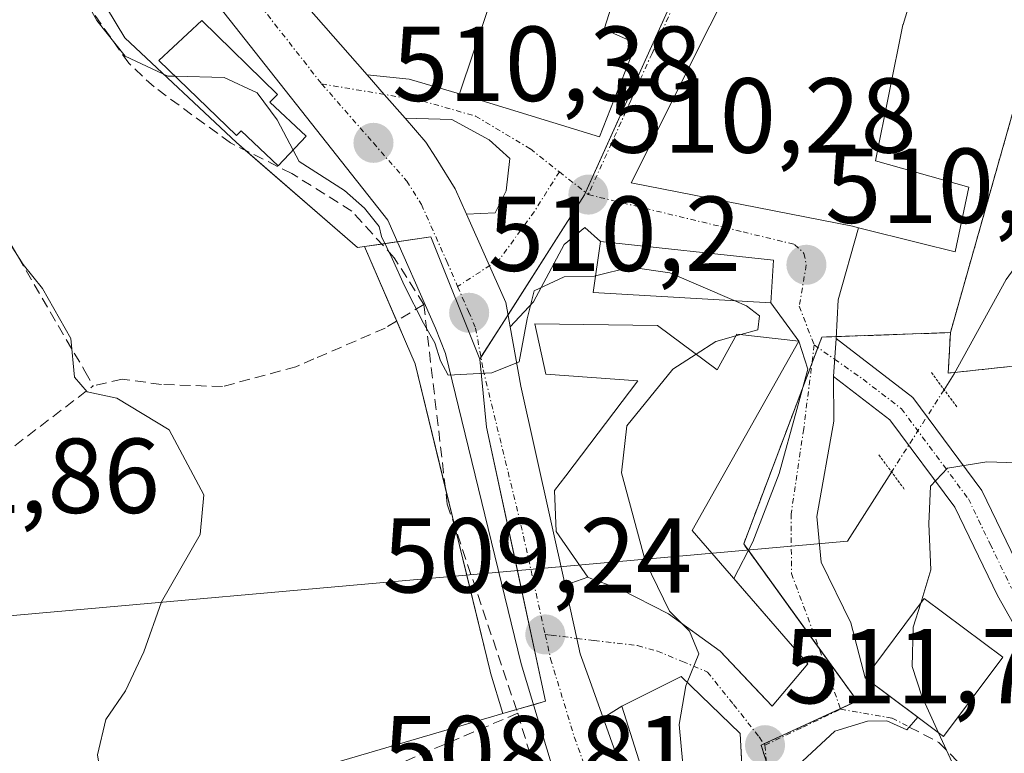
# Model space of a CAD drawing. Units: metres. Extents: x 563209 to 566649, y 4717153 to 4719499.
# Drawn here: x 563482 to 563574, y 4717219 to 4717288 of the extents above; entities that cross this region are included whole.
import ezdxf
from ezdxf.enums import TextEntityAlignment as Align

# ---------------------------------------------------------------- set-up
doc = ezdxf.new("R2010")
doc.units = ezdxf.units.M
doc.header["$MEASUREMENT"] = 0
for name, pattern in [('TRAZO_Y_PUNTO', [1, 0.5, -0.25, 0, -0.25]), ('TRAZOS', [0.75, 0.5, -0.25]), ('TRAZOS2', [0.375, 0.25, -0.125]), ('TRAZOSX2', [1.5, 1, -0.5])]:
    doc.linetypes.add(name, pattern=pattern)
for name, color, linetype, lineweight in [('Arbolado forestal', 92, 'TRAZOS', 0), ('Arbolado forestal CxS', 92, 'Continuous', 0), ('Carretera de calzada única', 19, 'Continuous', 13), ('Carretera de calzada única Cxs', 19, 'Continuous', 13), ('Carretera de calzada única eje', 19, 'TRAZO_Y_PUNTO', 0), ('Carátula', 7, 'Continuous', 5), ('Corriente artificial lineal oculto', 135, 'TRAZO_Y_PUNTO', 13), ('Corriente natural lineal', 142, 'Continuous', 13), ('Curva de nivel normal', 36, 'Continuous', 0), ('Edificación', 1, 'Continuous', 13), ('Edificación Cxs', 1, 'Continuous', 13), ('Huerta', 92, 'Continuous', 0), ('Huerta CxS', 92, 'Continuous', 0), ('Muro lineal', 1, 'TRAZOSX2', 13), ('Núcleo urbano', 19, 'Continuous', 0), ('Núcleo urbano CxS', 19, 'Continuous', 0), ('Pista pavimentada', 135, 'Continuous', 13), ('Pista pavimentada Cxs', 135, 'Continuous', 0), ('Pista pavimentada eje', 135, 'TRAZO_Y_PUNTO', 0), ('Puente esquema', 1, 'TRAZOS2', 0), ('Punto de cota en terreno', 7, 'Continuous', 0), ('Rótulo de punto de cota en terreno', 19, 'Continuous', 0), ('Senda', 19, 'TRAZOSX2', 0), ('Vía urbana Cxs', 5, 'Continuous', 0), ('Vía urbana eje', 5, 'TRAZO_Y_PUNTO', 0)]:
    doc.layers.add(name, color=color, linetype=linetype, lineweight=lineweight)
doc.styles.add('Arial', font='txt', dxfattribs={"height": 0.2})

# ---------------------------------------------------------------- blocks, each defined once
blk = doc.blocks.new('*U153')
at = {"layer": 'Huerta CxS', "color": 92, "linetype": 'Continuous', "lineweight": 0}
blk.add_polyline3d([(563477.848, 4717295.02, 507.184), (563486.323, 4717294.91, 510.614), (563491.484, 4717286.3, 510.286), (563501.99, 4717276.453, 507.687), (563513.41, 4717266.57, 507.856), (563514.045, 4717266.661, 508.177), (563517.917, 4717257.739, 508.029), (563518.825, 4717255.634, 508.575), (563525.885, 4717226.68, 509.159), (563525.929, 4717226.519, 509.138), (563527.091, 4717222.689, 508.577), (563494.785, 4717213.215, 505.573), (563493.561, 4717194.267, 504.039), (563515.261, 4717199.768, 505.869), (563513.733, 4717182.655, 504.625), (563506.57, 4717178.26, 503.728), (563506.094, 4717174.708, 503.595), (563512.829, 4717171.686, 503.937), (563509.217, 4717156.044, 503.134), (563430.594, 4717155.312, 500.922)], dxfattribs=at)
blk = doc.blocks.new('5PATER')
at = {"layer": 'Carátula', "linetype": 'Continuous', "lineweight": 5}
h = blk.add_hatch(color=250, dxfattribs=at)
edge = h.paths.add_edge_path()
edge.add_ellipse((0.002, 0.008), major_axis=(-1.326, -1.344), ratio=0.999422, start_angle=0, end_angle=360)
blk = doc.blocks.new('*U205')
at = {"layer": 'Vía urbana Cxs', "color": 5, "linetype": 'Continuous', "lineweight": 0}
for points in [[(563549.415, 4717293.104, 512.18), (563546.586, 4717287.459, 511.338), (563541.679, 4717277.667, 510.664), (563539.17, 4717272.66, 510.382), (563560.01, 4717268.57, 511.028), (563560.576, 4717268.429, 511.053), (563558.649, 4717261.641, 511.082), (563558.46, 4717258, 511.371), (563558.21, 4717254.44, 511.899), (563558.252, 4717250.211, 512.591), (563556.664, 4717241.242, 512.805), (563557.061, 4717236.955, 512.826), (563559.839, 4717231.24, 513.021), (563561.19, 4717226.06, 513.295), (563566.162, 4717222.347, 514.362), (563565.118, 4717221.153, 513.93), (563563.233, 4717222.013, 513.689), (563561.427, 4717221.987, 513.315), (563558.358, 4717221.034, 512.779), (563554.442, 4717217.436, 512.095)], [(563549.649, 4717216.699, 511.443), (563549.44, 4717220.81, 511.131), (563543.89, 4717226.18, 509.786), (563538.74, 4717223.6, 509.179), (563538.28, 4717223.38, 509.129), (563536.523, 4717222.292, 508.933), (563535.146, 4717226.141, 509.049), (563534.37, 4717228.31, 509.115), (563534.05, 4717229.77, 509.165), (563533.418, 4717232.619, 509.254), (563532.939, 4717234.779, 509.307), (563535.09, 4717235.54, 509.353), (563535.38, 4717235.42, 509.352), (563538.13, 4717234.41, 509.536), (563542.69, 4717232.09, 509.961), (563547.56, 4717228.58, 510.286), (563551.249, 4717224.65, 511.186), (563552.44, 4717223.38, 511.427), (563555.8, 4717227.38, 512.682), (563548.83, 4717235.42, 512.323), (563550.632, 4717238.86, 512.843), (563553.093, 4717245.29, 512.777), (563554.759, 4717251.322, 512.124), (563555.791, 4717255.132, 511.613), (563554.96, 4717257.77, 511.085), (563552.32, 4717261.38, 510.33), (563552.56, 4717265.38, 510.548), (563536.28, 4717267.13, 510.213), (563534.817, 4717268.468, 510.265), (563532.866, 4717266.872, 510.152), (563529.982, 4717261.463, 509.893), (563527.774, 4717259.114, 510.004), (563527.49, 4717260.69, 510.112), (563527.36, 4717261.4, 510.156), (563523.665, 4717269.705, 510.338), (563526.376, 4717269.828, 510.305), (563527.386, 4717271.92, 510.303), (563527.738, 4717274.94, 510.304), (563525.788, 4717276.722, 510.272), (563522.295, 4717278.627, 510.167), (563517.883, 4717278.736, 510.33), (563515.915, 4717280.983, 510.28), (563514.307, 4717282.82, 510.28), (563518.247, 4717282.437, 510.176), (563523.01, 4717281.05, 510.2), (563536.17, 4717276.98, 510.466), (563539.64, 4717285.77, 511.004), (563536.64, 4717287.13, 511.22), (563539.44, 4717296.02, 511.693)]]:
    blk.add_polyline3d(points, dxfattribs=at)

msp = doc.modelspace()

# ---------------------------------------------------------------- linework, layer by layer
at = {"layer": 'Arbolado forestal', "color": 92, "linetype": 'TRAZOS', "lineweight": 0}
for points in [[(563761.69, 4717414.817, 525.682), (563726.185, 4717405.786, 524.308), (563722.92, 4717405.133, 524.24), (563705.86, 4717401.719, 522.768), (563691.263, 4717381.551, 520.504), (563678.963, 4717364.556, 519.464), (563643.68, 4717312.889, 518.688), (563631.607, 4717301.482, 517.727), (563617.373, 4717274.598, 516.494), (563599.187, 4717257.994, 514.285), (563569.663, 4717254.814, 513.026), (563569.025, 4717254.745, 512.96), (563569.234, 4717258.563, 512.22)], [(563761.69, 4717414.817, 525.682), (563726.185, 4717405.786, 524.308), (563722.92, 4717405.133, 524.24), (563705.86, 4717401.719, 522.768), (563691.263, 4717381.551, 520.504), (563678.963, 4717364.556, 519.464), (563643.68, 4717312.889, 518.688), (563631.607, 4717301.482, 517.727), (563617.373, 4717274.598, 516.494), (563599.187, 4717257.994, 514.285), (563569.663, 4717254.814, 513.026), (563569.025, 4717254.745, 512.96), (563569.234, 4717258.563, 512.22)], [(563569.234, 4717258.563, 512.22), (563576.587, 4717284.519, 513.663), (563572.261, 4717297.065, 514.503)], [(563583.509, 4717181.561, 514.734), (563573.06, 4717197.2, 514.1), (563572.482, 4717198.064, 513.963), (563566.838, 4717194.533, 512.643), (563557.532, 4717200.264, 512.573), (563552.232, 4717217.096, 511.875), (563551.901, 4717218.146, 511.767), (563551.408, 4717219.712, 511.538), (563551.675, 4717219.835, 511.57), (563558.871, 4717223.155, 513.042), (563560.444, 4717223.881, 513.306), (563556.873, 4717228.826, 512.941), (563550.208, 4717238.051, 512.8), (563550.179, 4717238.092, 512.802), (563549.766, 4717238.664, 512.824), (563555.292, 4717253.289, 511.771), (563556.189, 4717255.662, 511.639), (563556.753, 4717257.155, 511.577), (563557.122, 4717258.132, 511.461), (563557.575, 4717258.149, 511.422), (563558.469, 4717258.18, 511.343), (563569.234, 4717258.563, 512.22)]]:
    msp.add_polyline3d(points, dxfattribs=at)
at = {"layer": 'Arbolado forestal CxS', "color": 92, "linetype": 'Continuous', "lineweight": 0}
for points in [[(564163.984, 4717162.138, 558.775), (563600.685, 4717156.895, 513.588), (563597.353, 4717167.287, 516.43), (563583.509, 4717181.561, 514.734), (563573.06, 4717197.2, 514.1), (563572.482, 4717198.064, 513.963), (563566.838, 4717194.533, 512.643), (563557.532, 4717200.264, 512.573), (563551.408, 4717219.712, 511.538), (563560.444, 4717223.881, 513.306), (563549.766, 4717238.664, 512.824), (563557.122, 4717258.132, 511.461), (563557.575, 4717258.149, 511.422), (563569.234, 4717258.563, 512.22), (563569.025, 4717254.745, 512.96), (563599.187, 4717257.994, 514.285), (563617.373, 4717274.598, 516.494), (563631.607, 4717301.482, 517.727), (563643.68, 4717312.889, 518.688), (563678.963, 4717364.556, 519.464), (563705.859, 4717401.719, 522.768), (563726.185, 4717405.786, 524.308), (563761.69, 4717414.817, 525.682)], [(563599.187, 4717257.994, 514.285), (563569.025, 4717254.745, 512.96), (563569.234, 4717258.563, 512.22), (563576.587, 4717284.519, 513.663), (563572.261, 4717297.065, 514.503), (563575.763, 4717303.438, 515.372)]]:
    msp.add_polyline3d(points, dxfattribs=at)
at = {"layer": 'Carretera de calzada única', "color": 19, "linetype": 'Continuous', "lineweight": 13}
for points in [[(563535.705, 4717205.811, 508.578), (563533.25, 4717212.72, 508.53), (563528.8, 4717227.39, 509.261), (563521.68, 4717256.59, 509.883), (563520.743, 4717258.967, 509.66), (563516.24, 4717269.14, 510.077), (563498.447, 4717291.72, 510.699), (563497.04, 4717293.62, 510.701), (563479.92, 4717320.74, 511.176), (563479.673, 4717321.039, 511.177)], [(563490.404, 4717316.701, 511.122), (563497.36, 4717304.1, 510.76), (563503.8, 4717294.82, 510.462), (563514.307, 4717282.82, 510.28)], [(563514.307, 4717282.82, 510.28), (563515.915, 4717280.983, 510.28), (563517.883, 4717278.736, 510.33)], [(563517.883, 4717278.736, 510.33), (563519.84, 4717276.5, 510.304), (563520.79, 4717275, 510.352), (563522.6, 4717272.1, 510.387), (563523.665, 4717269.705, 510.338)], [(563523.665, 4717269.705, 510.338), (563527.36, 4717261.4, 510.156), (563527.49, 4717260.69, 510.112), (563527.774, 4717259.114, 510.004)], [(563527.774, 4717259.114, 510.004), (563528.78, 4717253.53, 509.747), (563532.939, 4717234.779, 509.307)], [(563532.939, 4717234.779, 509.307), (563533.418, 4717232.619, 509.254), (563534.05, 4717229.77, 509.165), (563534.37, 4717228.31, 509.115), (563535.146, 4717226.141, 509.049), (563536.523, 4717222.292, 508.933)], [(563536.523, 4717222.292, 508.933), (563540.81, 4717210.31, 508.777), (563548.3, 4717191.51, 508.698), (563558.38, 4717172.04, 508.407), (563560.979, 4717168.256, 508.317)]]:
    msp.add_polyline3d(points, dxfattribs=at)
at = {"layer": 'Carretera de calzada única Cxs', "color": 19, "linetype": 'Continuous', "lineweight": 13}
for points in [[(563533.25, 4717212.72, 508.53), (563528.8, 4717227.39, 509.261), (563521.68, 4717256.59, 509.883), (563520.743, 4717258.967, 509.66), (563516.24, 4717269.14, 510.077), (563498.447, 4717291.72, 510.699), (563497.04, 4717293.62, 510.701), (563479.92, 4717320.74, 511.176)], [(563503.8, 4717294.82, 510.462), (563514.307, 4717282.82, 510.28), (563515.915, 4717280.983, 510.28), (563517.883, 4717278.736, 510.33), (563519.84, 4717276.5, 510.304), (563520.79, 4717275, 510.352), (563522.6, 4717272.1, 510.387), (563523.665, 4717269.705, 510.338), (563527.36, 4717261.4, 510.156), (563527.49, 4717260.69, 510.112), (563527.774, 4717259.114, 510.004), (563528.78, 4717253.53, 509.747), (563532.939, 4717234.779, 509.307), (563533.418, 4717232.619, 509.254), (563534.05, 4717229.77, 509.165), (563534.37, 4717228.31, 509.115), (563535.146, 4717226.141, 509.049), (563536.523, 4717222.292, 508.933), (563540.81, 4717210.31, 508.777)]]:
    msp.add_polyline3d(points, dxfattribs=at)
at = {"layer": 'Carretera de calzada única eje', "color": 19, "linetype": 'TRAZO_Y_PUNTO', "lineweight": 0}
for points in [[(563485.36, 4717318.36, 511.266), (563488.64, 4717312.42, 511.077), (563497.2, 4717298.86, 510.756), (563500.42, 4717294.22, 510.643), (563500.84, 4717293.69, 510.634), (563510.02, 4717281.98, 510.403)], [(563510.02, 4717281.98, 510.403), (563514.89, 4717276.42, 510.365), (563518.04, 4717272.82, 510.353), (563519.42, 4717270.62, 510.33), (563521.8, 4717265.27, 510.266), (563522.828, 4717262.902, 510.227)], [(563522.828, 4717262.902, 510.227), (563523.856, 4717260.534, 510.177), (563524.52, 4717258.99, 510.143), (563525.23, 4717255.06, 509.928), (563528.79, 4717240.46, 509.462), (563531.07, 4717230.14, 509.233)], [(563531.07, 4717230.14, 509.233), (563531.58, 4717227.85, 509.17), (563533.81, 4717220.51, 508.977), (563537.03, 4717211.51, 508.837), (563539.504, 4717204.546, 508.705)]]:
    msp.add_polyline3d(points, dxfattribs=at)
at = {"layer": 'Corriente artificial lineal oculto', "color": 135, "linetype": 'TRAZO_Y_PUNTO', "lineweight": 13}
msp.add_polyline3d([(563568.636, 4717253.186, 513.248), (563563.691, 4717245.437, 513.757)], dxfattribs=at)
at = {"layer": 'Corriente natural lineal', "color": 142, "linetype": 'Continuous', "lineweight": 13}
for points in [[(563766.21, 4717416.66, 525.924), (563746.14, 4717413.21, 525.549), (563736.37, 4717410.88, 525.016), (563731.74, 4717409.13, 524.61), (563710.27, 4717399.4, 522.424), (563685.48, 4717376.12, 519.962), (563638.836, 4717332.359, 517.307), (563594.447, 4717291.078, 514.122), (563574.472, 4717263.556, 513.104), (563569.589, 4717254.679, 513.043), (563568.636, 4717253.186, 513.248)], [(563563.691, 4717245.437, 513.757), (563559.535, 4717238.925, 512.929)], [(563559.535, 4717238.925, 512.929), (563442.51, 4717228.51, 501.514)]]:
    msp.add_polyline3d(points, dxfattribs=at)
at = {"layer": 'Curva de nivel normal', "color": 36, "linetype": 'Continuous', "lineweight": 0}
for points in [[(563474.829, 4717318.697, 510), (563475.09, 4717318.62, 510), (563476.46, 4717316.32, 510), (563481.34, 4717313.09, 510), (563483.92, 4717309.46, 510), (563484.72, 4717305.27, 510), (563485.3, 4717297.17, 510), (563486.72, 4717291.81, 510), (563488.84, 4717287.93, 510), (563491.51, 4717284.6, 510), (563495.54, 4717282.71, 510), (563496.234, 4717282.693, 510)], [(563496.234, 4717282.693, 510), (563500.84, 4717282.58, 510), (563503.96, 4717281.13, 510), (563505.84, 4717278.59, 510), (563507.327, 4717275.753, 510)], [(563507.327, 4717275.753, 510), (563507.9, 4717274.66, 510), (563512.18, 4717271.95, 510), (563514.07, 4717270.28, 510), (563515.44, 4717268.54, 510), (563515.67, 4717267.6, 510), (563516.65, 4717265.54, 510), (563517.81, 4717262.95, 510), (563519.6, 4717259.46, 510), (563520.67, 4717257.59, 510), (563521.2, 4717255.89, 510), (563521.92, 4717254.55, 510), (563526.05, 4717254.78, 510), (563528.61, 4717255.8, 510), (563529.36, 4717259.85, 510), (563530.04, 4717262.48, 510), (563532.86, 4717263.81, 510), (563535.72, 4717263.89, 510), (563535.824, 4717263.916, 510)], [(563496.361, 4717198.621, 505), (563495.98, 4717203.77, 505), (563496.39, 4717206.55, 505), (563496.11, 4717208.7, 505), (563494.1, 4717211.37, 505), (563491.15, 4717213.91, 505), (563489.31, 4717216.2, 505), (563488.9, 4717218.8, 505), (563489.69, 4717222.13, 505), (563491.56, 4717224.85, 505), (563493.27, 4717228.52, 505), (563494.94, 4717233.2, 505), (563498.57, 4717239.56, 505), (563498.94, 4717243.28, 505), (563495.66, 4717249.42, 505), (563490.72, 4717252.39, 505), (563487.93, 4717253, 505), (563486.76, 4717254.38, 505), (563486.39, 4717258, 505), (563483.72, 4717262.72, 505), (563481.91, 4717264.98, 505), (563479.87, 4717268.2, 505)], [(563535.824, 4717263.916, 510), (563539.11, 4717264.72, 510), (563542.81, 4717264.19, 510), (563548.874, 4717261.578, 510)], [(563548.874, 4717261.578, 510), (563550.03, 4717261.08, 510), (563551.26, 4717260.13, 510), (563551.09, 4717258.82, 510), (563549.504, 4717258.377, 510)], [(563549.023, 4717258.243, 510), (563547.15, 4717257.72, 510), (563545.284, 4717256.533, 510)], [(563549.504, 4717258.377, 510), (563549.023, 4717258.243, 510)], [(563545.284, 4717256.533, 510), (563543.08, 4717255.13, 510), (563538.77, 4717249.78, 510), (563538.26, 4717245.36, 510), (563540.53, 4717236.97, 510), (563542.78, 4717232.34, 510), (563543.866, 4717231.243, 510)], [(563581.11, 4717246.11, 515), (563572.66, 4717246.41, 515), (563568.95, 4717245.81, 515), (563567.37, 4717244.11, 515), (563567.21, 4717240.55, 515), (563567.4, 4717236.22, 515), (563566.434, 4717233.102, 515)], [(563566.434, 4717233.102, 515), (563565.73, 4717230.83, 515), (563565.62, 4717227.12, 515), (563566.53, 4717224.33, 515), (563568.115, 4717220.888, 515)], [(563543.866, 4717231.243, 510), (563544.65, 4717230.45, 510), (563545.54, 4717228.32, 510), (563544.456, 4717225.633, 510)], [(563544.456, 4717225.633, 510), (563544.33, 4717225.32, 510), (563543.69, 4717221.66, 510), (563544.34, 4717214.55, 510), (563546.78, 4717205.9, 510), (563551.98, 4717194.63, 510), (563558.95, 4717183.44, 510), (563564.72, 4717176.18, 510), (563568.041, 4717172.916, 510)], [(563603.2, 4717156.919, 515), (563602.64, 4717157.64, 515), (563598.29, 4717162.03, 515), (563590.4, 4717171.86, 515), (563582.4, 4717183.64, 515), (563577.22, 4717190.62, 515), (563575.06, 4717196.88, 515), (563574.31, 4717204.2, 515), (563572.16, 4717212.1, 515), (563568.115, 4717220.888, 515)]]:
    msp.add_polyline3d(points, dxfattribs=at)
at = {"layer": 'Edificación', "color": 1, "linetype": 'Continuous', "lineweight": 13}
for points in [[(563532.511, 4717320.597, 521.578), (563532.64, 4717320.5, 521.33), (563546.96, 4717310.18, 517.732), (563539.44, 4717296.02, 519.563), (563536.64, 4717287.13, 516.333), (563539.64, 4717285.77, 512.078), (563536.17, 4717276.98, 513.129), (563523.01, 4717281.05, 515.901), (563529.56, 4717300.58, 519.053), (563525.25, 4717301.46, 518.019), (563522.12, 4717289.93, 516.903), (563514.64, 4717292.41, 517.383), (563505.57, 4717297.94, 517.756), (563500.48, 4717301.38, 517.415), (563497.12, 4717308.74, 517.612), (563493.12, 4717319.14, 515.86), (563497.4, 4717322.25, 516.682), (563499.28, 4717319.3, 518.417), (563502.6, 4717321.61, 517.67), (563510.76, 4717313.61, 519.127), (563516.69, 4717321.06, 521.824), (563516.672, 4717321.078, 521.829)], [(563570.96, 4717272.26, 514.16), (563569.69, 4717266.17, 513.333), (563566.37, 4717266.99, 513.368), (563560.576, 4717268.429, 521.486), (563560.01, 4717268.57, 521.723), (563539.17, 4717272.66, 516.38), (563546.586, 4717287.459, 519.274), (563549.415, 4717293.104, 519.179), (563552.48, 4717299.22, 521.648), (563558.536, 4717296.501, 516.712), (563563.37, 4717294.33, 517.193)], [(563563.37, 4717294.33, 517.193), (563566.4, 4717292.98, 516.75), (563564.768, 4717287.567, 517.526), (563564.76, 4717287.54, 517.544), (563562.17, 4717274.73, 518.588), (563570.96, 4717272.26, 514.16)], [(563505.15, 4717280.27, 518.236), (563508.56, 4717277.06, 512.305), (563505.93, 4717274.27, 512.246), (563502.44, 4717277.56, 517.497), (563502.01, 4717277.13, 515.577), (563494.69, 4717284.18, 518.744), (563498.73, 4717287.93, 518.74), (563505.85, 4717280.97, 515.596), (563505.15, 4717280.27, 518.236)], [(563552.56, 4717265.38, 511.386), (563552.32, 4717261.38, 512.183), (563535.6, 4717262.34, 513.705), (563536.28, 4717267.13, 514.841), (563552.56, 4717265.38, 511.386)], [(563541.64, 4717259.22, 512.826), (563547.28, 4717255.06, 515.915), (563549.12, 4717258.42, 513.726), (563554.96, 4717257.77, 513.139), (563544.92, 4717239.93, 515.444), (563555.8, 4717227.38, 514.202), (563552.44, 4717223.38, 514.449), (563547.56, 4717228.58, 515.241), (563542.69, 4717232.09, 516.323), (563538.13, 4717234.41, 515.683), (563535.38, 4717235.42, 516.044), (563535.09, 4717235.54, 516.181), (563532.09, 4717239.85, 516.988), (563531.96, 4717243.69, 516.7), (563533.02, 4717245.08, 515.09), (563539.8, 4717254.01, 516.453), (563531.12, 4717254.66, 514.201), (563530.09, 4717259.38, 516.143), (563541.64, 4717259.22, 512.826)], [(563574.17, 4717228.01, 522.005), (563568.58, 4717220.54, 517.232), (563561.19, 4717226.06, 519.174), (563566.76, 4717233.54, 522.241), (563574.17, 4717228.01, 522.005)], [(563572.01, 4717175.46, 516.747), (563563.01, 4717169.69, 515.885), (563548.42, 4717195.85, 517.545), (563547.77, 4717197.05, 516.944), (563543.69, 4717206.34, 514.814), (563538.28, 4717223.38, 515.739), (563538.74, 4717223.6, 515.934), (563543.89, 4717226.18, 515.085), (563549.44, 4717220.81, 512.552), (563549.96, 4717210.58, 515.667), (563554.8, 4717200.98, 516.563), (563557.77, 4717195.22, 517.323), (563563.85, 4717190.33, 515.942), (563572.01, 4717175.46, 516.747)]]:
    msp.add_polyline3d(points, dxfattribs=at)
at = {"layer": 'Edificación Cxs', "color": 1, "linetype": 'Continuous', "lineweight": 13}
msp.add_polyline3d([(563539.44, 4717296.02, 519.563), (563536.64, 4717287.13, 516.333), (563539.64, 4717285.77, 512.078), (563536.17, 4717276.98, 513.129), (563523.01, 4717281.05, 515.901), (563529.56, 4717300.58, 519.053)], dxfattribs=at)
for points in [[(563570.96, 4717272.26, 514.16), (563569.69, 4717266.17, 513.333), (563566.37, 4717266.99, 513.368), (563560.576, 4717268.429, 521.486), (563560.01, 4717268.57, 521.723), (563539.17, 4717272.66, 516.38), (563546.586, 4717287.459, 519.274), (563549.415, 4717293.104, 519.179), (563552.48, 4717299.22, 521.648), (563558.536, 4717296.501, 516.712), (563563.37, 4717294.33, 517.193), (563566.4, 4717292.98, 516.75), (563564.768, 4717287.567, 517.526), (563564.76, 4717287.54, 517.544), (563562.17, 4717274.73, 518.588), (563570.96, 4717272.26, 514.16)], [(563505.15, 4717280.27, 518.236), (563508.56, 4717277.06, 512.306), (563505.93, 4717274.27, 512.246), (563502.44, 4717277.56, 517.497), (563502.01, 4717277.13, 515.578), (563494.69, 4717284.18, 518.744), (563498.73, 4717287.93, 518.74), (563505.85, 4717280.97, 515.595), (563505.15, 4717280.27, 518.236)], [(563552.56, 4717265.38, 511.386), (563552.32, 4717261.38, 512.183), (563535.6, 4717262.34, 513.705), (563536.28, 4717267.13, 514.841), (563552.56, 4717265.38, 511.386)], [(563541.64, 4717259.22, 512.825), (563547.28, 4717255.06, 515.915), (563549.12, 4717258.42, 513.726), (563554.96, 4717257.77, 513.139), (563544.92, 4717239.93, 515.444), (563555.8, 4717227.38, 514.201), (563552.44, 4717223.38, 514.45), (563547.56, 4717228.58, 515.241), (563542.69, 4717232.09, 516.322), (563538.13, 4717234.41, 515.683), (563535.38, 4717235.42, 516.044), (563535.09, 4717235.54, 516.181), (563532.09, 4717239.85, 516.988), (563531.96, 4717243.69, 516.7), (563533.02, 4717245.08, 515.09), (563539.8, 4717254.01, 516.453), (563531.12, 4717254.66, 514.201), (563530.09, 4717259.38, 516.143), (563541.64, 4717259.22, 512.825)], [(563574.17, 4717228.01, 522.005), (563568.58, 4717220.54, 517.233), (563561.19, 4717226.06, 519.174), (563566.76, 4717233.54, 522.241), (563574.17, 4717228.01, 522.005)], [(563572.01, 4717175.46, 516.747), (563563.01, 4717169.69, 515.885), (563548.42, 4717195.85, 517.545), (563547.77, 4717197.05, 516.944), (563543.69, 4717206.34, 514.814), (563538.28, 4717223.38, 515.739), (563538.74, 4717223.6, 515.934), (563543.89, 4717226.18, 515.085), (563549.44, 4717220.81, 512.552), (563549.96, 4717210.58, 515.667), (563554.8, 4717200.98, 516.563), (563557.77, 4717195.22, 517.323), (563563.85, 4717190.33, 515.941), (563572.01, 4717175.46, 516.747)]]:
    msp.add_polyline3d(points, close=True, dxfattribs=at)
at = {"layer": 'Huerta', "color": 92, "linetype": 'Continuous', "lineweight": 0}
for points in [[(563457.451, 4717316.502, 508.426), (563470.047, 4717309.455, 508.487), (563470.107, 4717309.422, 508.481), (563470.226, 4717307.34, 508.316), (563470.356, 4717305.079, 508.214), (563470.738, 4717298.408, 506.87), (563477.848, 4717295.02, 507.184), (563485.059, 4717294.926, 509.785), (563486.323, 4717294.91, 510.613), (563491.484, 4717286.3, 510.286), (563501.99, 4717276.453, 507.687), (563502.829, 4717275.727, 507.955), (563513.41, 4717266.569, 507.856), (563514.045, 4717266.661, 508.177)], [(563514.045, 4717266.661, 508.177), (563517.087, 4717259.652, 507.638), (563517.917, 4717257.739, 508.029), (563518.825, 4717255.634, 508.575), (563521.666, 4717243.982, 509.462), (563522.565, 4717240.296, 509.544), (563523.678, 4717235.734, 509.303), (563525.886, 4717226.68, 509.159), (563525.929, 4717226.519, 509.138), (563527.091, 4717222.689, 508.577)], [(563527.091, 4717222.689, 508.577), (563494.786, 4717213.215, 505.573), (563493.561, 4717194.267, 504.039), (563496.255, 4717194.95, 505.154), (563501.543, 4717196.29, 505.715), (563515.261, 4717199.768, 505.869), (563513.734, 4717182.655, 504.625), (563513.019, 4717182.217, 504.646), (563509.124, 4717179.827, 504.183), (563506.57, 4717178.26, 503.728), (563506.47, 4717177.513, 503.702), (563506.094, 4717174.708, 503.595), (563506.846, 4717174.371, 503.636), (563512.137, 4717171.996, 503.905), (563512.829, 4717171.686, 503.937), (563510.12, 4717159.954, 503.245), (563509.217, 4717156.044, 503.134)]]:
    msp.add_polyline3d(points, dxfattribs=at)
at = {"layer": 'Muro lineal', "color": 1, "linetype": 'TRAZOSX2', "lineweight": 13}
for points in [[(563519.64, 4717261.22, 511.894), (563516.85, 4717265.61, 511.107), (563512.85, 4717270.01, 511.183), (563507.21, 4717273.54, 511.156), (563501.44, 4717276.42, 512.707), (563494.24, 4717281.69, 512.453), (563491.85, 4717283.93, 513.384), (563487.17, 4717290.58, 511.956), (563484.96, 4717295.13, 511.312), (563484.12, 4717305.54, 512.718), (563483.53, 4717310.81, 512.41), (563482.76, 4717314.09, 512.562), (563477.85, 4717316.01, 513.968), (563475.6, 4717313.38, 511.546), (563471.01, 4717306.56, 510.237), (563463.55, 4717289.67, 507.787), (563459.6, 4717280.01, 506.953)], [(563459.6, 4717280.01, 506.953), (563452.6, 4717262.95, 505.483), (563453.82, 4717253.1, 504.897), (563454.82, 4717244.99, 505.19), (563467.78, 4717239.43, 504.898), (563473.47, 4717242.6, 504.468), (563479.94, 4717247, 509.02), (563488.52, 4717253.56, 505.937)], [(563459.6, 4717280.01, 506.953), (563474.62, 4717277.35, 507.731), (563487.73, 4717254.92, 506.058), (563488.52, 4717253.56, 505.937)], [(563519.64, 4717261.22, 511.894), (563516.01, 4717258.99, 509.29), (563509.3, 4717256.08, 509.225), (563507.6, 4717255.34, 509.135), (563500.67, 4717253.48, 506.761), (563494.94, 4717253.68, 506.505), (563491.23, 4717254.18, 506.646), (563488.52, 4717253.56, 505.937)], [(563519.64, 4717261.22, 511.894), (563521.85, 4717242.42, 510.084), (563528.48, 4717222.73, 510.633)], [(563528.48, 4717222.73, 510.633), (563507.28, 4717213.69, 508.957)], [(563528.48, 4717222.73, 510.633), (563533.17, 4717207.38, 508.993)]]:
    msp.add_polyline3d(points, dxfattribs=at)
at = {"layer": 'Núcleo urbano', "color": 19, "linetype": 'Continuous', "lineweight": 0}
for points in [[(563457.451, 4717316.502, 508.426), (563470.047, 4717309.455, 508.487), (563470.107, 4717309.422, 508.481), (563470.226, 4717307.34, 508.316), (563470.356, 4717305.079, 508.214), (563470.738, 4717298.408, 506.87), (563477.848, 4717295.02, 507.184), (563485.059, 4717294.926, 509.785), (563486.323, 4717294.91, 510.613), (563491.484, 4717286.3, 510.286), (563501.99, 4717276.453, 507.687), (563502.829, 4717275.727, 507.955), (563513.41, 4717266.569, 507.856), (563514.045, 4717266.661, 508.177)], [(563549.832, 4717308.468, 514.113), (563548.782, 4717305.403, 513.724), (563544.781, 4717293.718, 511.743), (563534.878, 4717271.749, 510.305), (563534.787, 4717271.546, 510.302), (563527.57, 4717260.246, 510.083), (563525.016, 4717256.246, 509.992), (563524.907, 4717256.075, 509.976)], [(563549.832, 4717308.468, 514.113), (563548.782, 4717305.403, 513.724), (563544.781, 4717293.718, 511.743), (563534.878, 4717271.749, 510.305), (563534.787, 4717271.546, 510.302), (563527.57, 4717260.246, 510.083), (563525.016, 4717256.246, 509.992), (563524.907, 4717256.075, 509.976)], [(563569.234, 4717258.563, 512.22), (563576.587, 4717284.519, 513.663), (563572.261, 4717297.065, 514.503)], [(563524.907, 4717256.075, 509.976), (563520.295, 4717267.565, 510.184), (563517.139, 4717267.109, 509.644), (563515.68, 4717266.898, 509.045), (563514.045, 4717266.661, 508.177)], [(563524.907, 4717256.075, 509.976), (563520.295, 4717267.565, 510.184), (563517.139, 4717267.109, 509.644), (563515.68, 4717266.898, 509.045), (563514.045, 4717266.661, 508.177)], [(563514.045, 4717266.661, 508.177), (563517.087, 4717259.652, 507.638), (563517.917, 4717257.739, 508.029), (563518.825, 4717255.634, 508.575), (563521.666, 4717243.982, 509.462), (563522.565, 4717240.296, 509.544), (563523.678, 4717235.734, 509.303), (563525.886, 4717226.68, 509.159), (563525.929, 4717226.519, 509.138), (563527.091, 4717222.689, 508.577)], [(563583.509, 4717181.561, 514.734), (563573.06, 4717197.2, 514.1), (563572.482, 4717198.064, 513.963), (563566.838, 4717194.533, 512.643), (563557.532, 4717200.264, 512.573), (563552.232, 4717217.096, 511.875), (563551.901, 4717218.146, 511.767), (563551.408, 4717219.712, 511.538), (563551.675, 4717219.835, 511.57), (563558.871, 4717223.155, 513.042), (563560.444, 4717223.881, 513.306), (563556.873, 4717228.826, 512.941), (563550.208, 4717238.051, 512.8), (563550.179, 4717238.092, 512.802), (563549.766, 4717238.664, 512.824), (563555.292, 4717253.289, 511.771), (563556.189, 4717255.662, 511.639), (563556.753, 4717257.155, 511.577), (563557.122, 4717258.132, 511.461), (563557.575, 4717258.149, 511.422), (563558.469, 4717258.18, 511.343), (563569.234, 4717258.563, 512.22)], [(563524.907, 4717256.075, 509.976), (563525.538, 4717249.666, 509.732), (563528.45, 4717236.158, 509.38), (563531.101, 4717223.864, 509.084), (563529.97, 4717223.533, 508.987), (563528.368, 4717223.063, 508.787), (563527.091, 4717222.689, 508.577)], [(563524.907, 4717256.075, 509.976), (563525.538, 4717249.666, 509.732), (563528.45, 4717236.158, 509.38), (563531.101, 4717223.864, 509.084), (563529.97, 4717223.533, 508.987), (563528.368, 4717223.063, 508.787), (563527.091, 4717222.689, 508.577)], [(563527.091, 4717222.689, 508.577), (563494.786, 4717213.215, 505.573), (563493.561, 4717194.267, 504.039), (563496.255, 4717194.95, 505.154), (563501.543, 4717196.29, 505.715), (563515.261, 4717199.768, 505.869), (563513.734, 4717182.655, 504.625), (563513.019, 4717182.217, 504.646), (563509.124, 4717179.827, 504.183), (563506.57, 4717178.26, 503.728), (563506.47, 4717177.513, 503.702), (563506.094, 4717174.708, 503.595), (563506.846, 4717174.371, 503.636), (563512.137, 4717171.996, 503.905), (563512.829, 4717171.686, 503.937), (563510.12, 4717159.954, 503.245), (563509.217, 4717156.044, 503.134)]]:
    msp.add_polyline3d(points, dxfattribs=at)
at = {"layer": 'Núcleo urbano CxS', "color": 19, "linetype": 'Continuous', "lineweight": 0}
for points in [[(563504.218, 4717357.272, 516.171), (563522.228, 4717331.008, 516.593), (563533.39, 4717321.641, 516.119), (563549.832, 4717308.468, 514.113), (563544.781, 4717293.718, 511.743), (563534.787, 4717271.546, 510.302), (563524.907, 4717256.076, 509.976), (563520.295, 4717267.565, 510.184), (563514.045, 4717266.661, 508.177), (563513.41, 4717266.57, 507.856), (563501.99, 4717276.453, 507.687), (563491.484, 4717286.3, 510.286), (563486.323, 4717294.91, 510.614), (563477.848, 4717295.02, 507.184)], [(563494.785, 4717213.215, 505.573), (563527.091, 4717222.689, 508.577), (563531.101, 4717223.865, 509.084), (563525.538, 4717249.666, 509.732), (563524.907, 4717256.076, 509.976), (563534.787, 4717271.546, 510.302), (563544.781, 4717293.718, 511.743), (563549.832, 4717308.468, 514.113), (563556.68, 4717304.986, 515.186), (563563.916, 4717301.307, 514.844), (563572.261, 4717297.065, 514.503), (563572.261, 4717297.065, 514.503), (563576.587, 4717284.519, 513.663), (563569.234, 4717258.563, 512.22), (563557.575, 4717258.149, 511.422), (563557.122, 4717258.132, 511.461), (563549.766, 4717238.664, 512.824), (563560.444, 4717223.881, 513.306), (563551.408, 4717219.712, 511.538), (563557.532, 4717200.264, 512.573)]]:
    msp.add_polyline3d(points, dxfattribs=at)
msp.add_polyline3d([(563524.907, 4717256.076, 509.976), (563525.538, 4717249.666, 509.732), (563531.101, 4717223.865, 509.084), (563527.091, 4717222.689, 508.577), (563525.929, 4717226.519, 509.138), (563525.885, 4717226.68, 509.159), (563518.825, 4717255.634, 508.575), (563517.917, 4717257.739, 508.029), (563514.045, 4717266.661, 508.177), (563520.295, 4717267.565, 510.184), (563524.907, 4717256.076, 509.976)], close=True, dxfattribs=at)
at = {"layer": 'Pista pavimentada', "color": 135, "linetype": 'Continuous', "lineweight": 13}
for points in [[(563558.21, 4717254.44, 511.899), (563558.46, 4717258, 511.371)], [(563558.46, 4717258, 511.371), (563565.69, 4717252.45, 513.092), (563572.2, 4717243.69, 515.625), (563576.3, 4717235.19, 518.061), (563582.48, 4717224.28, 520.969), (563590.33, 4717213.99, 522.976), (563596.3, 4717208.99, 524.438), (563605.54, 4717203.22, 525.972), (563615.57, 4717197.4, 527.793), (563630.26, 4717192.21, 530.986), (563639.45, 4717188.72, 532.597), (563642.71, 4717188.34, 533.262), (563643.65, 4717189.79, 533.74), (563643.48, 4717191.87, 534.272), (563641.17, 4717195.72, 535.129), (563634.58, 4717204.94, 537.314), (563627.32, 4717212.51, 539.17)], [(563629.46, 4717214.57, 539.7), (563636.88, 4717206.84, 537.868), (563643.67, 4717197.35, 535.929), (563646.38, 4717192.81, 534.478), (563646.71, 4717189.03, 533.966), (563644.21, 4717185.17, 533.196), (563638.74, 4717185.8, 532.183), (563629.24, 4717189.42, 530.258), (563614.31, 4717194.68, 527.254), (563604.01, 4717200.66, 525.77), (563594.55, 4717206.57, 523.607), (563588.16, 4717211.91, 522.353), (563579.98, 4717222.63, 520.108), (563573.66, 4717233.81, 517.986), (563569.64, 4717242.13, 515.419), (563563.54, 4717250.34, 513.214), (563558.21, 4717254.44, 511.899)]]:
    msp.add_polyline3d(points, dxfattribs=at)
at = {"layer": 'Pista pavimentada Cxs', "color": 135, "linetype": 'Continuous', "lineweight": 0}
msp.add_polyline3d([(563579.98, 4717222.63, 520.108), (563573.66, 4717233.81, 517.986), (563569.64, 4717242.13, 515.419), (563563.54, 4717250.34, 513.214), (563558.21, 4717254.44, 511.899), (563558.46, 4717258, 511.371), (563565.69, 4717252.45, 513.092), (563572.2, 4717243.69, 515.625), (563576.3, 4717235.19, 518.061)], dxfattribs=at)
at = {"layer": 'Pista pavimentada eje', "color": 135, "linetype": 'TRAZO_Y_PUNTO', "lineweight": 0}
for points in [[(563556.407, 4717257.398, 511.543), (563558.323, 4717256.051, 511.669)], [(563558.323, 4717256.051, 511.669), (563561, 4717254.17, 512.13), (563564.615, 4717251.395, 513.16), (563570.92, 4717242.91, 515.603), (563572.97, 4717238.66, 516.964), (563574.98, 4717234.5, 518.007)]]:
    msp.add_polyline3d(points, dxfattribs=at)
at = {"layer": 'Puente esquema', "color": 1, "linetype": 'TRAZOS2', "lineweight": 0}
for points in [[(563567.443, 4717254.791, 514.686), (563569.829, 4717251.581, 514.806)], [(563564.883, 4717243.831, 518.19), (563562.498, 4717247.042, 514.917)]]:
    msp.add_polyline3d(points, dxfattribs=at)
at = {"layer": 'Senda', "color": 19, "linetype": 'TRAZOSX2', "lineweight": 0}
msp.add_polyline3d([(563565.355, 4717221.425, 514.024), (563568.15, 4717219.97, 514.625), (563571.21, 4717216.89, 515.035), (563572.58, 4717214.56, 514.992), (563573.94, 4717212.24, 515.106), (563574.55, 4717209.2, 515.1), (563577.283, 4717205.598, 516.136), (563578.871, 4717200.518, 516.085), (563582.522, 4717192.422, 516.701), (563592.206, 4717179.722, 516.751), (563600.937, 4717169.403, 516.803), (563607.605, 4717163.053, 516.719), (563614.151, 4717157.021, 516.638)], dxfattribs=at)
at = {"layer": 'Vía urbana Cxs', "color": 5, "linetype": 'Continuous', "lineweight": 0}
for points in [[(563523.01, 4717281.05, 510.2), (563536.17, 4717276.98, 510.466), (563539.64, 4717285.77, 511.004), (563536.64, 4717287.13, 511.22), (563539.44, 4717296.02, 511.693), (563545.432, 4717307.303, 513.904), (563546.96, 4717310.18, 514.433), (563532.64, 4717320.5, 515.825), (563528.747, 4717323.424, 516.282), (563525.979, 4717325.503, 516.298), (563522.96, 4717327.77, 516.254), (563520.04, 4717331.06, 516.056), (563519.8, 4717331.34, 516.013)], [(563552.48, 4717299.22, 513.881), (563549.415, 4717293.104, 512.18), (563546.586, 4717287.459, 511.338), (563541.679, 4717277.667, 510.664), (563539.17, 4717272.66, 510.382), (563560.01, 4717268.57, 511.028), (563560.576, 4717268.429, 511.053)], [(563514.307, 4717282.82, 510.28), (563515.915, 4717280.983, 510.28), (563517.883, 4717278.736, 510.33)], [(563514.307, 4717282.82, 510.28), (563518.247, 4717282.437, 510.176), (563523.01, 4717281.05, 510.2)], [(563523.665, 4717269.705, 510.338), (563526.376, 4717269.828, 510.305), (563527.386, 4717271.92, 510.303), (563527.738, 4717274.94, 510.304), (563525.788, 4717276.722, 510.272), (563522.295, 4717278.627, 510.167), (563517.883, 4717278.736, 510.33)], [(563523.665, 4717269.705, 510.338), (563527.36, 4717261.4, 510.156), (563527.49, 4717260.69, 510.112), (563527.774, 4717259.114, 510.004)], [(563536.28, 4717267.13, 510.213), (563534.817, 4717268.468, 510.265), (563532.866, 4717266.872, 510.152), (563529.982, 4717261.463, 509.893), (563527.774, 4717259.114, 510.004)], [(563560.576, 4717268.429, 511.053), (563558.649, 4717261.641, 511.082), (563558.46, 4717258, 511.371)], [(563552.56, 4717265.38, 510.548), (563536.28, 4717267.13, 510.213)], [(563552.32, 4717261.38, 510.33), (563552.56, 4717265.38, 510.548)], [(563554.96, 4717257.77, 511.085), (563552.32, 4717261.38, 510.33)], [(563548.83, 4717235.42, 512.323), (563550.632, 4717238.86, 512.843), (563553.093, 4717245.29, 512.777), (563554.759, 4717251.322, 512.124), (563555.791, 4717255.132, 511.613), (563554.96, 4717257.77, 511.085)], [(563558.21, 4717254.44, 511.899), (563558.46, 4717258, 511.371)], [(563558.21, 4717254.44, 511.899), (563558.252, 4717250.211, 512.591), (563556.664, 4717241.242, 512.805), (563557.061, 4717236.955, 512.826), (563559.839, 4717231.24, 513.021), (563561.19, 4717226.06, 513.295)], [(563532.939, 4717234.779, 509.307), (563535.09, 4717235.54, 509.353)], [(563535.09, 4717235.54, 509.353), (563535.38, 4717235.42, 509.352), (563538.13, 4717234.41, 509.536), (563542.69, 4717232.09, 509.961), (563547.56, 4717228.58, 510.286), (563551.249, 4717224.65, 511.186), (563552.44, 4717223.38, 511.427), (563555.8, 4717227.38, 512.682), (563548.83, 4717235.42, 512.323)], [(563532.939, 4717234.779, 509.307), (563533.418, 4717232.619, 509.254), (563534.05, 4717229.77, 509.165), (563534.37, 4717228.31, 509.115), (563535.146, 4717226.141, 509.049), (563536.523, 4717222.292, 508.933)], [(563549.649, 4717216.699, 511.443), (563549.44, 4717220.81, 511.131), (563543.89, 4717226.18, 509.786), (563538.74, 4717223.6, 509.179), (563538.28, 4717223.38, 509.129)], [(563561.19, 4717226.06, 513.295), (563566.162, 4717222.347, 514.362)], [(563538.28, 4717223.38, 509.129), (563536.523, 4717222.292, 508.933)], [(563566.162, 4717222.347, 514.362), (563565.118, 4717221.153, 513.93), (563563.233, 4717222.013, 513.689), (563561.427, 4717221.987, 513.315), (563558.358, 4717221.034, 512.779), (563554.442, 4717217.436, 512.095), (563549.649, 4717216.699, 511.443)]]:
    msp.add_polyline3d(points, dxfattribs=at)
at = {"layer": 'Vía urbana eje', "color": 5, "linetype": 'TRAZO_Y_PUNTO', "lineweight": 0}
for points in [[(563504.57, 4717357.27, 516.24), (563509.11, 4717350.39, 516.836), (563511.38, 4717346.96, 516.862), (563513.66, 4717343.52, 516.957), (563515.87, 4717340.05, 516.819), (563520.31, 4717333.09, 516.428), (563527.78, 4717326.22, 516.491), (563531.61, 4717323.27, 516.403), (563535.44, 4717320.31, 516.063), (563539.27, 4717317.36, 515.752), (563542, 4717315.13, 515.524), (563547.48, 4717310.67, 514.628), (563548.93, 4717307.91, 514.04), (563548.71, 4717304.18, 513.565), (563547.52, 4717300.69, 513), (563546.32, 4717297.21, 512.246), (563545.13, 4717293.72, 511.758), (563543.13, 4717289.28, 511.3), (563541.13, 4717284.85, 510.895), (563539.13, 4717280.41, 510.699), (563535.13, 4717271.55, 510.304)], [(563510.02, 4717281.98, 510.403), (563519.517, 4717280.374, 510.217), (563524.518, 4717278.945, 510.217), (563529.677, 4717275.849, 510.328), (563532.404, 4717273.7, 510.324)], [(563532.404, 4717273.7, 510.324), (563530.054, 4717269.973, 510.266), (563526.809, 4717265.501, 510.289), (563522.828, 4717262.902, 510.227)], [(563532.404, 4717273.7, 510.324), (563535.13, 4717271.55, 510.304)], [(563535.13, 4717271.55, 510.304), (563549.71, 4717268.04, 510.489), (563554.56, 4717266.87, 510.718), (563555.44, 4717266.02, 510.79), (563555.66, 4717264.94, 510.823), (563554.99, 4717261.04, 510.88)], [(563554.99, 4717261.04, 510.88), (563556.407, 4717257.398, 511.543)], [(563556.407, 4717257.398, 511.543), (563555.415, 4717249.5, 512.512), (563554.224, 4717241.483, 512.807), (563554.264, 4717235.887, 512.814), (563557.24, 4717227.831, 512.945), (563558.89, 4717223.1, 513.04)], [(563531.07, 4717230.14, 509.233), (563531.632, 4717230.074, 509.207), (563534.05, 4717229.77, 509.165), (563535.68, 4717229.58, 509.133), (563539.77, 4717229.09, 509.283), (563541.65, 4717228.57, 509.352), (563544.01, 4717227.59, 509.693), (563546.37, 4717226.6, 510.141), (563548.8, 4717223.55, 510.824), (563551.23, 4717220.49, 511.424), (563551.76, 4717219.71, 511.598)], [(563551.76, 4717219.71, 511.598), (563555.32, 4717221.4, 512.264), (563558.89, 4717223.1, 513.04)], [(563558.89, 4717223.1, 513.04), (563563.73, 4717222.27, 513.83), (563565.355, 4717221.425, 514.024)], [(563551.76, 4717219.71, 511.598), (563551.999, 4717217.06, 511.853)]]:
    msp.add_polyline3d(points, dxfattribs=at)

# ---------------------------------------------------------------- block references
at = {"layer": 'Huerta CxS', "color": 92, "linetype": 'Continuous', "lineweight": 0}
msp.add_blockref('*U153', (0, 0), dxfattribs=at)
at = {"layer": 'Punto de cota en terreno', "linetype": 'Continuous', "lineweight": 0}
for p in [(563514.9, 4717276.42, 510.38), (563535.14, 4717271.55, 510.28), (563555.67, 4717264.94, 510.84), (563523.91, 4717260.42, 510.2), (563531.08, 4717230.14, 509.24), (563551.77, 4717219.71, 511.78)]:
    msp.add_blockref('5PATER', p, dxfattribs=at)
at = {"layer": 'Vía urbana Cxs', "color": 5, "linetype": 'Continuous', "lineweight": 0}
msp.add_blockref('*U205', (0, 0), dxfattribs=at)

# ---------------------------------------------------------------- texts
at = {"layer": 'Rótulo de punto de cota en terreno', "color": 19, "linetype": 'Continuous', "lineweight": 0, "style": 'Arial'}
for s, p in [('510,38', (563516.664, 4717278.184)), ('510,28', (563536.904, 4717273.314)), ('510,84', (563557.434, 4717266.704)), ('510,2', (563525.674, 4717262.184)), ('502,86', (563465.644, 4717239.394)), ('509,24', (563515.769, 4717231.904)), ('511,78', (563553.534, 4717221.474)), ('508,81', (563515.769, 4717213.274))]:
    msp.add_text(s, height=7, dxfattribs=at).set_placement(p, align=Align.BOTTOM_LEFT)

doc.saveas('drawing.dxf')
